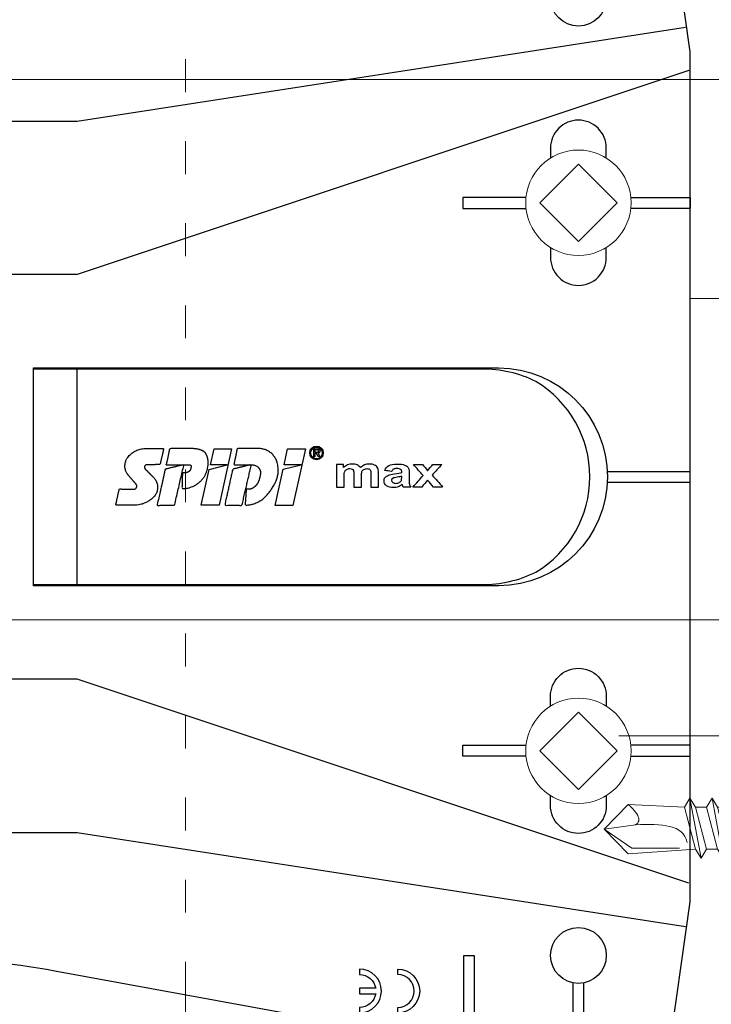
# Model space of a CAD drawing. Units: millimetres. Extents: x -1685 to 11423, y 4 to 6486.
# Drawn here: x 8934 to 8997, y 348 to 438 of the extents above; entities that cross this region are included whole.
import ezdxf

# ---------------------------------------------------------------- set-up
doc = ezdxf.new("R2010")
doc.units = ezdxf.units.MM
doc.linetypes.add('ACAD_ISO03W100', pattern=[30, 12, -18])
for name, color, linetype, lineweight in [('Legende', 251, 'Continuous', 5), ('Profil-T', 1, 'Continuous', 13), ('Spidi-max-Verbindungsschraube', 6, 'Continuous', 15)]:
    doc.layers.add(name, color=color, linetype=linetype, lineweight=lineweight)
doc.layers.add('Spidi-max', color=6, linetype='Continuous')
doc.layers.add('Text_DE', color=7, linetype='Continuous')
doc.styles.add('Text-H1.9', font='arial.ttf', dxfattribs={"height": 1.9})

# ---------------------------------------------------------------- blocks, each defined once
blk = doc.blocks.new('A$C53AE086D')
at = {"layer": 'Spidi-max-Verbindungsschraube'}
blk.add_lwpolyline([(0, -3.538), (3.538, 0), (0, 3.538), (-3.538, 0)], close=True, dxfattribs=at)
blk.add_circle((0, 0), 4.817, dxfattribs=at)
blk = doc.blocks.new('A$C2DAE23AC')
at = {"layer": 'Profil-T', "linetype": 'ACAD_ISO03W100', "ltscale": 0.25}
blk.add_lwpolyline([(-46.1, -47.327), (-46.1, 47.327)], dxfattribs=at)
at = {"layer": 'Profil-T'}
blk.add_lwpolyline([(-46.1, -100.5), (-46.1, -47.327)], dxfattribs=at)
blk = doc.blocks.new('A$C35DD05BE')
at = {"layer": 'Spidi-max'}
for p, q in [((-9.85, -54), (9.85, -54)), ((1.644, -75.867), (1.644, -75.87)), ((-46.25, -99.3), (-53.807, -99.3)), ((-53.99, -100.3), (-46.25, -100.3))]:
    blk.add_line(p, q, dxfattribs=at)
for points in [[(-44, -2), (-44, -39.367, -0.045289), (-45.144, -51.971), (-54.967, -105.64, 0.426575), (-53.277, -107.981), (-38.845, -110), (38.845, -110), (53.277, -107.981, 0.426575), (54.967, -105.64), (45.144, -51.971, -0.045289), (44, -39.367), (44, -2)], [(-9.85, -50), (-9.85, -90.969, 0.11681), (-8.706, -95.925)], [(8.706, -95.925, 0.117533), (9.85, -90.969), (9.85, -50)], [(-49, -79.8, 1), (-45, -79.8), (-45.5, -79.8, -0.365977), (-46.75, -81.279), (-46.75, -79.8), (-47.25, -79.8), (-47.25, -81.279, -0.365977), (-48.5, -79.8), (-49, -79.8)], [(-29.136, -102.35), (-30.05, -102.35, -0.414214), (-32.6, -99.8), (-32.6, -99.8, -0.414214), (-30.05, -97.25), (-29.136, -97.25)], [(-20.964, -97.25), (-20.05, -97.25, -0.414214), (-17.5, -99.8), (-17.5, -99.8, -0.414214), (-20.05, -102.35), (-20.964, -102.35)], [(20.964, -97.25), (20.05, -97.25, 0.414214), (17.5, -99.8), (17.5, -99.8, 0.414214), (20.05, -102.35), (20.964, -102.35)], [(29.136, -102.35), (30.05, -102.35, 0.414214), (32.6, -99.8), (32.6, -99.8, 0.414214), (30.05, -97.25), (29.136, -97.25)]]:
    blk.add_lwpolyline(points, format="xyb", dxfattribs=at)
for points in [[(-32.5, -5.8), (-32.5, -54), (-41.108, -109.582)], [(-37.13, -109.9), (-18.5, -54), (-18.5, -5.8)], [(37.13, -109.9), (18.5, -54), (18.5, -5.8)], [(32.5, -5.8), (32.5, -54), (41.108, -109.582)], [(-52.16, -90.3), (-43.8, -90.3), (-43.8, -89.3), (-51.977, -89.3)], [(-25.525, -95.007), (-25.525, -89.25), (-24.525, -89.25), (-24.525, -95.012)], [(25.525, -95.007), (25.525, -89.25), (24.525, -89.25), (24.525, -95.012)], [(-0.5, -102.437), (-0.5, -110)], [(0.5, -102.437), (0.5, -110)], [(-25.525, -104.593), (-25.525, -110), (-24.525, -110), (-24.525, -104.588)], [(25.525, -104.593), (25.525, -110), (24.525, -110), (24.525, -104.588)]]:
    blk.add_lwpolyline(points, dxfattribs=at)
for points in [[(9.95, -50), (9.95, -92.5, -1), (-9.95, -92.5), (-9.95, -50)], [(2.24, -75.729), (2.24, -75.988, 0.414214), (2.31, -76.058), (2.36, -76.058, 0.414214), (2.47, -75.948), (2.47, -75.729)], [(-48.5, -83.3, 1), (-45.5, -83.3), (-45, -83.3, -1), (-49, -83.3)]]:
    blk.add_lwpolyline(points, format="xyb", close=True, dxfattribs=at)
for points in [[(-2.604, -66.975), (-2.604, -65.341), (0.68, -66.065), (1.099, -67.711), (1.099, -66.173), (2.572, -66.513), (2.572, -68.116)], [(-2.609, -73.714), (-2.609, -72.085), (0.703, -72.816), (1.105, -74.474), (1.105, -72.907), (2.572, -73.218), (2.572, -74.857)]]:
    blk.add_lwpolyline(points, close=True, dxfattribs=at)
for centre in [(-43.75, -99.8), (43.75, -99.8)]:
    blk.add_circle(centre, 2.55, dxfattribs=at)
blk.add_arc((0, -90.675), 10.166, 211.09196, 328.90802, dxfattribs=at)
for centre, major_axis in [((2.187, -75.871), (-0.622, 0)), ((2.179, -75.867), (-0.535, 0))]:
    blk.add_ellipse(centre, major_axis=major_axis, ratio=0.999391, dxfattribs=at)
for points, weights, knots in [([(0.715, -60.213), (0.821, -60.107), (0.96, -60.163), (1.099, -60.22), (1.101, -60.37), (1.108, -60.97), (1.116, -61.57), (1.849, -61.741), (2.583, -61.912), (2.583, -61.077), (2.583, -60.243), (2.583, -59.22), (1.757, -58.615), (0.92, -58.001), (0.136, -58.682), (-0.27, -59.035), (-0.677, -59.388), (-0.813, -59.506), (-0.976, -59.43), (-1.139, -59.354), (-1.136, -59.174), (-1.123, -58.51), (-1.109, -57.846), (-1.858, -57.687), (-2.606, -57.528), (-2.606, -58.351), (-2.606, -59.174), (-2.606, -60.231), (-1.858, -60.979), (-0.955, -61.881), (-0.052, -60.979), (0.331, -60.596), (0.715, -60.213)], [1, 0.833159098896, 1, 0.833159098896, 1, 1, 1, 1, 1, 1, 1, 0.892007878307, 1, 0.781230196943, 1, 1, 1, 0.838345938966, 1, 0.838345938966, 1, 1, 1, 1, 1, 1, 1, 0.923864048308, 1, 0.707163998231, 1, 1, 1], [0, 0, 0, 1.172001, 1.172001, 2.344003, 2.344003, 3.344003, 3.344003, 4.344003, 4.344003, 5.344003, 5.344003, 6.28206, 6.28206, 7.630384, 7.630384, 8.630384, 8.630384, 9.783493, 9.783493, 10.936602, 10.936602, 11.936602, 11.936602, 12.936602, 12.936602, 13.936602, 13.936602, 14.722081, 14.722081, 16.292715, 16.292715, 17.292715, 17.292715, 17.292715]), ([(2.577, -64.539), (2.577, -65.009), (2.389, -65.44), (2.286, -65.677), (2.056, -65.795), (1.806, -65.922), (1.526, -65.955), (0.47, -66.077), (-0.314, -65.359), (-1.097, -64.641), (-1.068, -63.579), (-0.348, -63.599), (0.372, -63.619), (0.372, -63.758), (0.372, -63.897), (0.372, -63.899), (0.372, -63.9), (0.372, -64.334), (0.802, -64.391), (0.873, -64.4), (0.944, -64.41), (1.004, -64.417), (1.049, -64.378), (1.094, -64.339), (1.094, -64.279), (1.096, -64.018), (1.098, -63.757), (1.098, -63.755), (1.098, -63.753), (-0.748, -63.327), (-2.594, -62.9), (-2.594, -62.106), (-2.594, -61.311), (-0.947, -61.68), (0.7, -62.048), (0.899, -62.884), (1.098, -63.719), (1.104, -62.93), (1.11, -62.142), (1.11, -62.14), (1.11, -62.138), (1.843, -62.294), (2.577, -62.45), (2.577, -63.494), (2.577, -64.539)], [1, 0.979000926488, 1, 0.941476822174, 1, 0.984067991807, 1, 0.909611274342, 1, 0.909611274342, 1, 1, 1, 1, 1, 1, 1, 0.751802319127, 1, 1, 1, 0.911623726072, 1, 0.911623726072, 1, 1, 1, 1, 1, 1, 1, 1, 1, 1, 1, 1, 1, 1, 1, 1, 1, 1, 1, 1, 1], [0, 0, 0, 0.41059, 0.41059, 1.098212, 1.098212, 1.455698, 1.455698, 2.312595, 2.312595, 3.169493, 3.169493, 4.169493, 4.169493, 5.169493, 5.169493, 6.169493, 6.169493, 7.609504, 7.609504, 8.609504, 8.609504, 9.456662, 9.456662, 10.30382, 10.30382, 11.30382, 11.30382, 12.30382, 12.30382, 13.30382, 13.30382, 14.30382, 14.30382, 15.30382, 15.30382, 16.30382, 16.30382, 17.30382, 17.30382, 18.30382, 18.30382, 19.30382, 19.30382, 20.30382, 20.30382, 20.30382]), ([(2.581, -70.597), (2.581, -71.843), (1.399, -72.242), (0.469, -72.556), (-0.426, -72.151), (-1.22, -71.791), (-1.835, -71.174), (-2.589, -70.417), (-2.589, -69.35), (-1.861, -69.397), (-1.132, -69.444), (-1.132, -69.576), (-1.132, -69.708), (-1.132, -69.71), (-1.132, -69.712), (-1.132, -69.865), (-1.06, -70), (-0.859, -70.375), (-0.469, -70.546), (-0.122, -70.699), (0.253, -70.748), (0.584, -70.791), (0.835, -70.571), (1.086, -70.351), (1.086, -70.017), (1.086, -70.015), (1.086, -70.014), (1.086, -69.963), (1.086, -69.912), (-0.756, -69.487), (-2.597, -69.062), (-2.597, -68.273), (-2.597, -67.484), (-0.951, -67.846), (0.696, -68.209), (0.9, -69.026), (1.104, -69.843), (1.104, -69.079), (1.104, -68.315), (1.842, -68.471), (2.581, -68.628), (2.581, -69.613), (2.581, -70.597)], [1, 0.812378627009, 1, 0.930220274156, 1, 0.983752911424, 1, 0.924173742665, 1, 1, 1, 1, 1, 1, 1, 0.969846619907, 1, 0.94539425745, 1, 0.989944802374, 1, 0.910899262729, 1, 0.910899262729, 1, 1, 1, 1, 1, 1, 1, 1, 1, 1, 1, 1, 1, 1, 1, 1, 1, 1, 1], [0, 0, 0, 1.245153, 1.245153, 1.996721, 1.996721, 2.357734, 2.357734, 3.141593, 3.141593, 4.141593, 4.141593, 5.141593, 5.141593, 6.141593, 6.141593, 6.633984, 6.633984, 7.297972, 7.297972, 7.581833, 7.581833, 8.432509, 8.432509, 9.283185, 9.283185, 10.283185, 10.283185, 11.283185, 11.283185, 12.283185, 12.283185, 13.283185, 13.283185, 14.283185, 14.283185, 15.283185, 15.283185, 16.283185, 16.283185, 17.283185, 17.283185, 18.283185, 18.283185, 18.283185]), ([(2.158, -76.022), (2.177, -76.166), (2.322, -76.166), (2.352, -76.166), (2.383, -76.166), (2.555, -76.166), (2.555, -75.994), (2.555, -75.804), (2.555, -75.615), (2.197, -75.615), (1.84, -75.615), (1.84, -75.672), (1.84, -75.729), (1.988, -75.729), (2.137, -75.729), (2.137, -75.807), (2.137, -75.885), (1.99, -75.954), (1.842, -76.022), (1.842, -76.096), (1.842, -76.169), (2, -76.096), (2.158, -76.022)], [1, 0.752468934624, 1, 1, 1, 0.707106781187, 1, 1, 1, 1, 1, 1, 1, 1, 1, 1, 1, 1, 1, 1, 1, 1, 1], [0, 0, 0, 1.437987, 1.437987, 2.437987, 2.437987, 4.008784, 4.008784, 5.008784, 5.008784, 6.008784, 6.008784, 7.008784, 7.008784, 8.008784, 8.008784, 9.008784, 9.008784, 10.008784, 10.008784, 11.008784, 11.008784, 12.008784, 12.008784, 12.008784])]:
    blk.add_rational_spline(points, weights, degree=2, knots=knots, dxfattribs=at)
for points, knots in [([(0.476, -80.023), (0.387, -79.985), (0.244, -79.966), (-0.278, -79.966), (-0.606, -79.966), (-0.935, -79.966), (-0.935, -79.736), (-0.935, -79.506), (-0.935, -79.277), (-0.56, -79.277), (-0.185, -79.277), (0.39, -79.277), (0.519, -79.265), (0.636, -79.215), (0.679, -79.178), (0.736, -79.075), (0.749, -79.005), (0.749, -78.81), (0.727, -78.714), (0.637, -78.545), (0.572, -78.483), (0.401, -78.41), (0.26, -78.391), (-0.27, -78.391), (-0.603, -78.391), (-0.935, -78.391), (-0.935, -78.162), (-0.935, -77.932), (-0.935, -77.703), (-0.25, -77.703), (0.435, -77.703), (1.119, -77.703), (1.119, -77.915), (1.119, -78.126), (1.119, -78.338), (1.026, -78.338), (0.932, -78.338), (0.839, -78.338), (1.057, -78.565), (1.166, -78.836), (1.166, -79.316), (1.139, -79.461), (1.03, -79.706), (0.948, -79.807), (0.839, -79.885), (0.948, -80), (1.031, -80.123), (1.138, -80.388), (1.166, -80.529), (1.166, -80.87), (1.135, -81.032), (1.013, -81.297), (0.923, -81.396), (0.804, -81.462), (0.716, -81.508), (0.575, -81.532), (-0.059, -81.532), (-0.497, -81.532), (-0.935, -81.532), (-0.935, -81.303), (-0.935, -81.073), (-0.935, -80.844), (-0.544, -80.844), (-0.152, -80.844), (0.443, -80.844), (0.575, -80.82), (0.711, -80.709), (0.749, -80.61), (0.749, -80.382), (0.726, -80.291), (0.633, -80.121), (0.566, -80.059), (0.476, -80.023)], [0, 0, 0, 0, 0.369787, 0.369787, 1, 1, 1, 2, 2, 2, 2.178024, 2.178024, 2.272657, 2.272657, 2.36729, 2.36729, 2.461923, 2.461923, 2.576271, 2.576271, 2.690619, 2.690619, 2.80579, 2.80579, 3, 3, 3, 4, 4, 4, 5, 5, 5, 6, 6, 6, 7, 7, 7, 7.48263, 7.48263, 7.740222, 7.740222, 8, 8, 8, 8.220005, 8.220005, 8.439589, 8.439589, 8.719795, 8.719795, 9, 9, 9, 9.309042, 9.309042, 10, 10, 10, 11, 11, 11, 11.312367, 11.312367, 11.474435, 11.474435, 11.688909, 11.688909, 11.843806, 11.843806, 12, 12, 12, 12]), ([(0.406, -83.656), (0.364, -83.531), (0.32, -83.309), (0.236, -82.748), (0.194, -82.565), (0.096, -82.312), (0.027, -82.214), (-0.154, -82.072), (-0.258, -82.038), (-0.55, -82.038), (-0.695, -82.115), (-0.924, -82.424), (-0.982, -82.635), (-0.982, -83.055), (-0.959, -83.198), (-0.87, -83.466), (-0.801, -83.592), (-0.711, -83.71), (-0.721, -83.715), (-0.742, -83.723), (-0.846, -83.761), (-0.899, -83.782), (-0.935, -83.801), (-0.935, -84.028), (-0.935, -84.255), (-0.935, -84.482), (-0.837, -84.421), (-0.745, -84.381), (-0.574, -84.337), (-0.441, -84.326), (-0.26, -84.326), (-0.048, -84.328), (0.163, -84.331), (0.374, -84.333), (0.61, -84.333), (0.773, -84.302), (0.95, -84.18), (1.022, -84.074), (1.137, -83.773), (1.166, -83.544), (1.166, -82.899), (1.118, -82.643), (0.926, -82.301), (0.78, -82.179), (0.581, -82.109), (0.552, -82.317), (0.522, -82.526), (0.493, -82.734), (0.588, -82.776), (0.654, -82.833), (0.693, -82.901), (0.731, -82.97), (0.749, -83.065), (0.749, -83.369), (0.728, -83.493), (0.638, -83.623), (0.564, -83.656), (0.441, -83.656), (0.423, -83.656), (0.406, -83.656)], [0, 0, 0, 0, 0.148041, 0.148041, 0.258062, 0.258062, 0.368783, 0.368783, 0.478961, 0.478961, 0.645605, 0.645605, 0.812249, 0.812249, 0.906414, 0.906414, 1, 1, 1, 1.314965, 1.314965, 2, 2, 2, 3, 3, 3, 3.5, 3.5, 4, 4, 4, 5, 5, 5, 5.191958, 5.191958, 5.384852, 5.384852, 5.576718, 5.576718, 5.788116, 5.788116, 6, 6, 6, 7, 7, 7, 8, 8, 8, 8.236773, 8.236773, 8.589262, 8.589262, 8.939932, 8.939932, 9, 9, 9, 9]), ([(-0.502, -83.465), (-0.567, -83.352), (-0.599, -83.233), (-0.599, -82.998), (-0.571, -82.907), (-0.46, -82.763), (-0.394, -82.727), (-0.241, -82.727), (-0.177, -82.772), (-0.126, -82.862), (-0.096, -82.921), (-0.064, -83.046), (-0.032, -83.237), (0.001, -83.428), (0.028, -83.568), (0.051, -83.656), (0.015, -83.656), (-0.021, -83.656), (-0.187, -83.656), (-0.276, -83.647), (-0.322, -83.629), (-0.393, -83.603), (-0.453, -83.548), (-0.502, -83.465)], [0, 0, 0, 0, 0.272153, 0.272153, 0.516082, 0.516082, 0.756894, 0.756894, 1, 1, 1, 2, 2, 2, 3, 3, 3, 3.216255, 3.216255, 4, 4, 4, 5, 5, 5, 5]), ([(-0.935, -84.681), (-0.935, -84.949), (-0.935, -85.218), (-0.935, -85.487), (-0.723, -85.665), (-0.511, -85.844), (-0.299, -86.022), (-0.511, -86.199), (-0.723, -86.375), (-0.935, -86.552), (-0.935, -86.833), (-0.935, -87.115), (-0.935, -87.397), (-0.575, -87.076), (-0.214, -86.755), (0.146, -86.434), (0.471, -86.728), (0.795, -87.022), (1.119, -87.316), (1.119, -87.047), (1.119, -86.777), (1.119, -86.508), (0.931, -86.346), (0.743, -86.184), (0.554, -86.022), (0.743, -85.868), (0.931, -85.714), (1.119, -85.561), (1.119, -85.28), (1.119, -85), (1.119, -84.72), (0.787, -85.02), (0.455, -85.32), (0.123, -85.619), (-0.23, -85.307), (-0.583, -84.994), (-0.935, -84.681)], [0, 0, 0, 0, 1, 1, 1, 2, 2, 2, 3, 3, 3, 4, 4, 4, 5, 5, 5, 6, 6, 6, 7, 7, 7, 8, 8, 8, 9, 9, 9, 10, 10, 10, 11, 11, 11, 12, 12, 12, 12])]:
    blk.add_open_spline(points, degree=3, knots=knots, dxfattribs=at)
blk = doc.blocks.new('A$C4AD739B4')
at = {"layer": 'Spidi-max-Verbindungsschraube'}
for p, q in [((8, -1.602), (-8, -1.602)), ((7.9, -1.102), (-7.9, -1.102)), ((-3.314, -1.602), (3.314, -1.602)), ((-4.128, -2.643), (-4.128, -5.277)), ((-2.064, -2.643), (-2.064, -5.277)), ((2.064, -2.643), (2.064, -5.277)), ((4.128, -2.643), (4.128, -5.277)), ((-3.096, -5.552), (3.096, -5.552))]:
    blk.add_line(p, q, dxfattribs=at)
for points in [[(-2.386, 0, 0.414214), (-1.911, 0.476)], [(1.911, 0.476, 0.414214), (2.386, 0)], [(-4.128, -5.277, 0.266469), (-2.064, -5.277)], [(-2.064, -5.277, 0.133235), (2.064, -5.277)], [(2.064, -5.277, 0.266469), (4.128, -5.277)]]:
    blk.add_lwpolyline(points, format="xyb", dxfattribs=at)
blk.add_lwpolyline([(7.665, 0), (-7.665, 0), (-7.665, -1.102), (7.665, -1.102)], close=True, dxfattribs=at)
for points in [[(-8, -1.602), (-7.9, -1.102)], [(-8, -1.602), (-4.128, -2.643)], [(4.128, -2.643), (8, -1.602)], [(8, -1.602), (7.9, -1.102)], [(-4.128, -2.643), (4.128, -2.643)]]:
    blk.add_lwpolyline(points, dxfattribs=at)
for points in [[(-0.089, 21.731), (-0.089, 21.731), (-2.335, 19.549), (-2.335, 19.549)], [(-0.089, 21.731), (-0.089, 21.731), (-1.832, 19.213), (-1.832, 19.213)], [(-0.089, 21.731), (-0.089, 21.731), (2.158, 19.549), (2.158, 19.549)], [(-0.089, 21.731), (-0.089, 21.731), (0.311, 18.877), (0.311, 18.877)], [(-2.335, 19.545), (-2.335, 19.545), (-1.911, 13.401), (-1.911, 13.401)], [(-1.832, 19.213), (-1.832, 19.213), (-1.832, 14.849), (-1.832, 14.849)], [(1.456, 18.877), (1.456, 18.877), (1.621, 19.008), (1.621, 19.008)], [(1.621, 19.008), (1.621, 19.008), (1.788, 19.163), (1.788, 19.163)], [(1.788, 19.163), (1.788, 19.163), (1.97, 19.344), (1.97, 19.344)], [(2.158, 19.549), (2.158, 19.549), (1.911, 14.408), (1.911, 14.408)], [(1.97, 19.344), (1.97, 19.344), (2.154, 19.545), (2.154, 19.545)], [(0.311, 18.877), (0.363, 16.434), (0.389, 14.541), (-1.316, 14.172)], [(0.311, 18.877), (0.311, 18.877), (0.385, 18.767), (0.385, 18.767)], [(0.385, 18.767), (0.385, 18.767), (0.469, 18.683), (0.469, 18.683)], [(0.469, 18.683), (0.469, 18.683), (0.563, 18.626), (0.563, 18.626)], [(0.563, 18.626), (0.563, 18.626), (0.667, 18.589), (0.667, 18.589)], [(0.667, 18.589), (0.667, 18.589), (0.778, 18.575), (0.778, 18.575)], [(0.778, 18.575), (0.778, 18.575), (0.895, 18.589), (0.895, 18.589)], [(0.895, 18.589), (0.895, 18.589), (1.023, 18.626), (1.023, 18.626)], [(1.023, 18.626), (1.023, 18.626), (1.16, 18.683), (1.16, 18.683)], [(1.16, 18.683), (1.16, 18.683), (1.305, 18.767), (1.305, 18.767)], [(1.305, 18.767), (1.305, 18.767), (1.456, 18.877), (1.456, 18.877)], [(-1.911, 13.401), (-1.911, 13.401), (1.911, 14.408), (1.911, 14.408)], [(2.75, 13.905), (2.75, 13.905), (1.911, 14.408), (1.911, 14.408)], [(-2.75, 12.897), (-2.75, 12.897), (2.75, 13.905), (2.75, 13.905)], [(2.75, 13.905), (2.75, 13.905), (1.911, 13.401), (1.911, 13.401)], [(-2.75, 12.897), (-2.75, 12.897), (-1.911, 13.401), (-1.911, 13.401)], [(-2.75, 12.897), (-2.75, 12.897), (-1.911, 12.394), (-1.911, 12.394)], [(-1.911, 12.394), (-1.911, 12.394), (1.911, 13.401), (1.911, 13.401)], [(1.911, 12.394), (1.911, 12.394), (1.911, 13.401), (1.911, 13.401)], [(-2.75, 10.883), (-2.75, 10.883), (2.75, 11.89), (2.75, 11.89)], [(-1.911, 11.387), (-1.911, 11.387), (1.911, 12.394), (1.911, 12.394)], [(-1.911, 11.387), (-1.911, 11.387), (-1.911, 12.394), (-1.911, 12.394)], [(2.75, 11.89), (2.75, 11.89), (1.911, 12.394), (1.911, 12.394)], [(2.75, 11.89), (2.75, 11.89), (1.911, 11.387), (1.911, 11.387)], [(-2.75, 10.883), (-2.75, 10.883), (-1.911, 11.387), (-1.911, 11.387)], [(-2.75, 10.883), (-2.75, 10.883), (-1.911, 10.379), (-1.911, 10.379)], [(1.911, 11.387), (1.911, 11.387), (-1.911, 10.379), (-1.911, 10.379)], [(1.911, 10.379), (1.911, 10.379), (1.911, 11.387), (1.911, 11.387)], [(-1.911, 9.372), (-1.911, 9.372), (-1.911, 10.379), (-1.911, 10.379)], [(-1.911, 9.372), (-1.911, 9.372), (1.911, 10.379), (1.911, 10.379)], [(2.75, 9.876), (2.75, 9.876), (1.911, 10.379), (1.911, 10.379)], [(-2.75, 8.869), (-2.75, 8.869), (2.75, 9.876), (2.75, 9.876)], [(-2.75, 8.869), (-2.75, 8.869), (-1.911, 9.372), (-1.911, 9.372)], [(1.911, 9.372), (1.911, 9.372), (-1.911, 8.365), (-1.911, 8.365)], [(2.75, 9.876), (2.75, 9.876), (1.911, 9.372), (1.911, 9.372)], [(1.911, 8.365), (1.911, 8.365), (1.911, 9.372), (1.911, 9.372)], [(-1.911, 8.365), (-1.911, 8.365), (-2.75, 8.869), (-2.75, 8.869)], [(1.911, 8.365), (1.911, 8.365), (-1.911, 7.358), (-1.911, 7.358)], [(-1.911, 7.358), (-1.911, 7.358), (-1.911, 8.365), (-1.911, 8.365)], [(2.75, 7.862), (2.75, 7.862), (1.911, 8.365), (1.911, 8.365)], [(-2.75, 6.854), (-2.75, 6.854), (2.75, 7.862), (2.75, 7.862)], [(-2.75, 6.854), (-2.75, 6.854), (-1.911, 7.358), (-1.911, 7.358)], [(-1.911, 6.351), (-1.911, 6.351), (1.911, 7.358), (1.911, 7.358)], [(2.75, 7.862), (2.75, 7.862), (1.911, 7.358), (1.911, 7.358)], [(1.911, 6.351), (1.911, 6.351), (1.911, 7.358), (1.911, 7.358)], [(-2.75, 6.854), (-2.75, 6.854), (-1.911, 6.351), (-1.911, 6.351)], [(-1.911, 5.344), (-1.911, 5.344), (1.911, 6.351), (1.911, 6.351)], [(-1.911, 5.344), (-1.911, 5.344), (-1.911, 6.351), (-1.911, 6.351)], [(2.75, 5.847), (2.75, 5.847), (1.911, 6.351), (1.911, 6.351)], [(-2.75, 4.84), (-2.75, 4.84), (2.75, 5.847), (2.75, 5.847)], [(2.75, 5.847), (2.75, 5.847), (1.911, 5.344), (1.911, 5.344)], [(-2.75, 4.84), (-2.75, 4.84), (-1.911, 5.344), (-1.911, 5.344)], [(-2.75, 4.84), (-2.75, 4.84), (-1.911, 4.336), (-1.911, 4.336)], [(1.911, 5.344), (1.911, 5.344), (-1.911, 4.336), (-1.911, 4.336)], [(1.911, 4.336), (1.911, 4.336), (1.911, 5.344), (1.911, 5.344)], [(-2.75, 2.826), (-2.75, 2.826), (2.75, 3.833), (2.75, 3.833)], [(-1.911, 3.329), (-1.911, 3.329), (-1.911, 4.336), (-1.911, 4.336)], [(-1.911, 3.329), (-1.911, 3.329), (1.911, 4.336), (1.911, 4.336)], [(2.75, 3.833), (2.75, 3.833), (1.911, 4.336), (1.911, 4.336)], [(2.75, 3.833), (2.75, 3.833), (1.911, 3.329), (1.911, 3.329)], [(-2.75, 2.826), (-2.75, 2.826), (-1.911, 3.329), (-1.911, 3.329)], [(-1.911, 2.322), (-1.911, 2.322), (-2.75, 2.826), (-2.75, 2.826)], [(1.911, 3.329), (1.911, 3.329), (-1.911, 2.322), (-1.911, 2.322)], [(1.911, 2.322), (1.911, 2.322), (1.911, 3.329), (1.911, 3.329)], [(-1.911, 0.476), (-1.911, 0.476), (-1.911, 2.322), (-1.911, 2.322)], [(1.911, 2.322), (1.911, 2.322), (-1.679, 1.315), (-1.679, 1.315)], [(-1.679, 1.315), (-1.679, 1.315), (2.75, 1.819), (2.75, 1.819)], [(2.75, 1.819), (2.75, 1.819), (1.911, 2.322), (1.911, 2.322)], [(1.911, 1.315), (1.911, 1.315), (2.75, 1.819), (2.75, 1.819)], [(1.911, 1.315), (1.911, 1.315), (-1.679, 1.315), (-1.679, 1.315)], [(1.911, 0.476), (1.911, 0.476), (1.911, 1.315), (1.911, 1.315)]]:
    blk.add_open_spline(points, degree=3, dxfattribs=at)

msp = doc.modelspace()

# ---------------------------------------------------------------- linework, layer by layer
at = {"layer": 'Legende'}
for points in [[(9060.391, 432.372), (8882.58, 432.372)], [(9060.391, 412.372), (8995.273, 412.372)], [(9049.173, 382.975), (8888.273, 382.975)], [(9060.391, 372.372), (8988.763, 372.372)]]:
    msp.add_lwpolyline(points, dxfattribs=at)

# ---------------------------------------------------------------- block references
at = {"layer": 'Profil-T'}
msp.add_blockref('A$C2DAE23AC', (8995.273, 396.062), dxfattribs=at)
at = {"layer": 'Spidi-max', "rotation": 90}
msp.add_blockref('A$C35DD05BE', (8885.273, 396.062), dxfattribs=at)
at = {"layer": 'Spidi-max-Verbindungsschraube'}
for name, p, rotation in [('A$C53AE086D', (8985.073, 421.112), 89.99999999999999), ('A$C53AE086D', (8985.073, 371.012), 89.99999999999999), ('A$C4AD739B4', (9009.173, 363.949), 90)]:
    msp.add_blockref(name, p, dxfattribs=dict(at, rotation=rotation))

# ---------------------------------------------------------------- texts
at = {"layer": 'Text_DE', "insert": (918.327, 859.061), "char_height": 42.75, "attachment_point": 1, "style": 'Text-H1.9'}
msp.add_mtext_dynamic_manual_height_columns('\\pi80.0813;SPIDI   ist ein eingetragenes Warenzeichen der Slavonia Baubedarf GmbH Wien. "Schematische Darstellung" Dieses Dokument stellt\\P\\pi14.95025;KEINE Verlegeanleitung (Montageanleitung) dar, sondern dient der bloßen Veranschaulichung des Produkts. Das gilt insbesondere für alle\\P\\pi49.31647;bildlichen Darstellungen. Sie sind ausschließlich beispielhaft und begründen keine Haftung bzw. stellen keine Grundlage für Gewährleis-\\P\\pi39.6496;tungs- oder sonstige Ansprüche dar. Vor der Montage ist (unbedingt) Rücksprache mit unseren Technikern zu halten, um eine ordnungs-\\P\\pi83.15779;gemäße und fachgerechte Montage sicherstellen zu können. Produktänderungen im Sinne des technischen Fortschrittes vorbehalten.\\P\\pi214.04686;Druckfehler und Irrtümer vorbehalten. Es gelten unsere allgemeinen Geschäftsbedingungen. (c) Slavonia Baubedarf GmbH.', width=3691.5284, gutter_width=1, heights=[0], dxfattribs=at)

doc.saveas('drawing.dxf')
